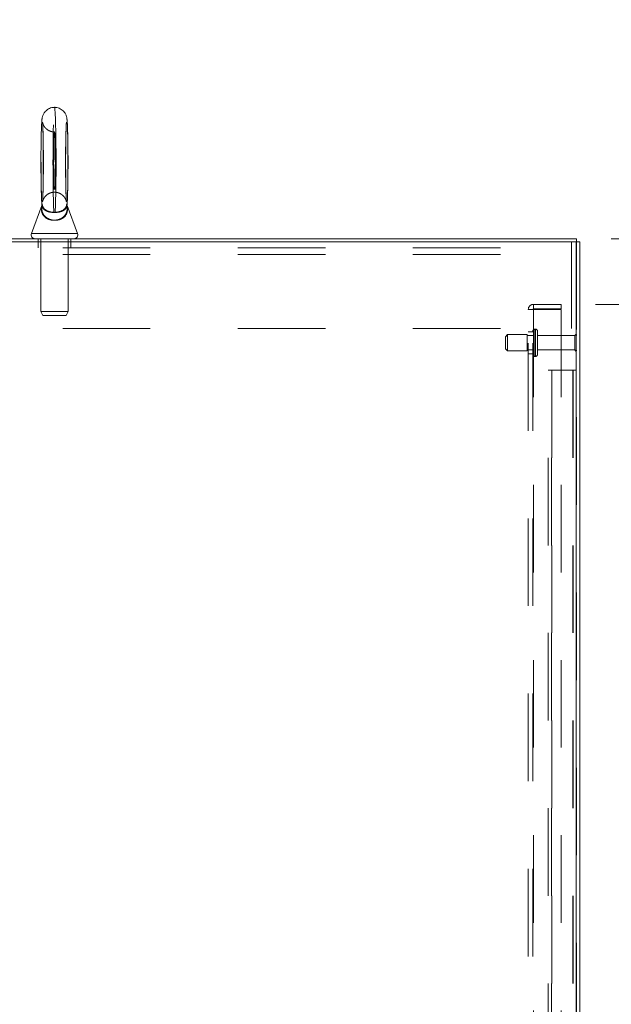
# Model space of a CAD drawing. Units: inches. Extents: x 0 to 16.5, y 0 to 11.7.
# Drawn here: x 8.4 to 9.1, y 7 to 8.1 of the extents above; entities that cross this region are included whole.
import ezdxf

# ---------------------------------------------------------------- set-up
doc = ezdxf.new("R2010")
doc.units = ezdxf.units.IN
doc.header["$MEASUREMENT"] = 0
doc.linetypes.add('HIDDEN', pattern=[0.075, 0.05, -0.025])
doc.styles.add('SLDTEXTSTYLE0', font='TXT', dxfattribs={"width": 0.75})
doc.dimstyles.new('SLDDIMSTYLE0', dxfattribs={"dimtxt": 0.083333, "dimasz": 0.13, "dimexe": 0, "dimexo": 0.0625, "dimgap": 0.020833, "dimtad": 0, "dimtih": 1, "dimtoh": 1, "dimlfac": 20, "dimrnd": 1e-09, "dimzin": 4, "dimdsep": 46, "dimtxsty": 'SLDTEXTSTYLE0', "dimsah": 1, "dimcen": 0.09, "dimadec": 0, "dimazin": 1, "dimtfac": 1, "dimtofl": 0, "dimtmove": 0, "dimatfit": 3, "dimfxl": 1, "dimfrac": 2, "dimtolj": 1, "dimtzin": 12, "dimarcsym": 0})
doc.dimstyles.new('SLDDIMSTYLE1', dxfattribs={"dimtxt": 0.083333, "dimasz": 0.13, "dimexe": 0, "dimexo": 0.0625, "dimgap": 0.020833, "dimtad": 0, "dimtih": 1, "dimtoh": 1, "dimlfac": 20, "dimrnd": 1e-09, "dimzin": 4, "dimdsep": 46, "dimtxsty": 'SLDTEXTSTYLE0', "dimsah": 1, "dimcen": 0.09, "dimadec": 0, "dimazin": 1, "dimtfac": 1, "dimtmove": 0, "dimatfit": 0, "dimfxl": 1, "dimfrac": 2, "dimtolj": 1, "dimtzin": 12, "dimarcsym": 0})

# ---------------------------------------------------------------- blocks, each defined once
blk = doc.blocks.new('_D_15')
at = {"color": 7, "linetype": 'Continuous', "lineweight": 0}
for p, q in [((9.0652, 7.8844), (10.1838, 7.8844)), ((10.1445, 7.8844), (10.1445, 6.1067)), ((10.006, 6.1067), (10.283, 6.1067)), ((10.283, 5.9405), (10.006, 5.9405)), ((10.1445, 4.1844), (10.1445, 5.9405)), ((9.0652, 4.1844), (10.1838, 4.1844))]:
    blk.add_line(p, q, dxfattribs=at)
for centre, start, end in [((10.006, 6.0236), 90, 270), ((10.283, 6.0236), 270, 90)]:
    blk.add_arc(centre, 0.0831, start, end, dxfattribs=at)
for points in [[(10.1445, 7.8844), (10.1245, 7.7544), (10.1645, 7.7544)], [(10.1445, 4.1844), (10.1645, 4.3144), (10.1245, 4.3144)]]:
    blk.add_solid(points, dxfattribs=at)
at = {"color": 7, "linetype": 'Continuous', "lineweight": 0, "insert": (10.006, 6.0648, 0.0002), "char_height": 0.08333, "attachment_point": 1, "style": 'SLDTEXTSTYLE0'}
blk.add_mtext('74.00', dxfattribs=at)
blk = doc.blocks.new('_D_16')
at = {"color": 7, "linetype": 'Continuous', "lineweight": 0}
for p, q in [((9.5484, 7.8844), (9.5484, 8.1344)), ((9.0652, 7.8844), (9.5878, 7.8844)), ((9.0475, 7.8094), (9.5878, 7.8094)), ((9.5484, 7.8094), (9.5484, 7.5594))]:
    blk.add_line(p, q, dxfattribs=at)
for points in [[(9.5484, 7.8844), (9.5684, 8.0144), (9.5284, 8.0144)], [(9.5484, 7.8094), (9.5284, 7.6794), (9.5684, 7.6794)]]:
    blk.add_solid(points, dxfattribs=at)
at = {"color": 7, "linetype": 'Continuous', "lineweight": 0, "char_height": 0.08333, "attachment_point": 1, "style": 'SLDTEXTSTYLE0'}
for s, insert in [('1.50', (9.3021, 7.8893, 0.0002)), ('TYP', (9.6164, 7.8893, 0.0002))]:
    blk.add_mtext(s, dxfattribs=dict(at, insert=insert))
blk = doc.blocks.new('_D_17')
at = {"color": 7, "linetype": 'Continuous', "lineweight": 0}
for p, q in [((9.0475, 7.8094), (9.5878, 7.8094)), ((9.5484, 7.8094), (9.5484, 6.1559)), ((9.5484, 4.2594), (9.5484, 5.8911)), ((9.0475, 4.2594), (9.5878, 4.2594))]:
    blk.add_line(p, q, dxfattribs=at)
for points in [[(9.5484, 7.8094), (9.5284, 7.6794), (9.5684, 7.6794)], [(9.5484, 4.2594), (9.5684, 4.3894), (9.5284, 4.3894)]]:
    blk.add_solid(points, dxfattribs=at)
at = {"color": 7, "linetype": 'Continuous', "lineweight": 0, "char_height": 0.08333, "attachment_point": 1, "style": 'SLDTEXTSTYLE0'}
for s, insert in [('71.00', (9.3761, 6.1309, 0.0002)), ('BACK PANEL', (9.2115, 5.9985, 0.0002))]:
    blk.add_mtext(s, dxfattribs=dict(at, insert=insert))

msp = doc.modelspace()

# ---------------------------------------------------------------- linework, layer by layer
at = {"color": 7, "linetype": 'Continuous', "lineweight": 15}
for p, q in [((8.41512, 7.92233), (8.40331, 7.89042)), ((8.41512, 7.92234), (8.41512, 7.92233)), ((8.45587, 7.89042), (8.44406, 7.92234)), ((7.83332, 7.88437), (9.02585, 7.88437)), ((9.0252, 7.88064), (7.83397, 7.88064)), ((9.0252, 7.88064), (9.0252, 4.18811)), ((9.0252, 7.88064), (9.02959, 7.88064)), ((9.02585, 7.88064), (9.02585, 7.88437)), ((9.02959, 7.88064), (9.02959, 4.18811))]:
    msp.add_line(p, q, dxfattribs=at)
at = {"color": 8, "linetype": 'Continuous', "lineweight": 15}
for p, q in [((8.41552, 7.92197), (8.41543, 7.92266)), ((8.40331, 7.89042), (8.45587, 7.89042))]:
    msp.add_line(p, q, dxfattribs=at)
at = {"color": 7, "linetype": 'HIDDEN', "lineweight": 0}
for p, q in [((8.41555, 7.92179), (8.41552, 7.92197)), ((8.45586, 7.89042), (8.40331, 7.89042)), ((8.45586, 7.89042), (8.40331, 7.89042)), ((8.41084, 7.88437), (8.41084, 7.88064)), ((8.41084, 7.88064), (8.41084, 7.87394)), ((8.41396, 7.88437), (8.41396, 7.80148)), ((8.44521, 7.80148), (8.44521, 7.88437)), ((8.44834, 7.88064), (8.44834, 7.88437)), ((8.44834, 7.87394), (8.44834, 7.88064)), ((9.02021, 7.88064), (9.02021, 7.86644)), ((9.0252, 4.18811), (9.0252, 7.88064)), ((9.02585, 7.88064), (9.02585, 4.18811)), ((7.83896, 7.87394), (9.02021, 7.87394)), ((7.83896, 7.86644), (9.02021, 7.86644)), ((9.02021, 7.78189), (9.02021, 7.86644)), ((8.41396, 7.80148), (8.44521, 7.80148)), ((8.41396, 7.80148), (8.41611, 7.79687)), ((8.44307, 7.79687), (8.44521, 7.80148)), ((8.97065, 7.80352), (8.9765, 7.80352)), ((8.97065, 4.26522), (8.97065, 7.80352)), ((8.97585, 4.26522), (8.97585, 7.80352)), ((8.9765, 7.80417), (8.9765, 7.80937)), ((9.00815, 7.80937), (8.9765, 7.80937)), ((9.00815, 7.80417), (8.9765, 7.80417)), ((8.9765, 7.80352), (8.9765, 4.26522)), ((8.9765, 7.80352), (9.00815, 7.80352)), ((9.00815, 7.80937), (9.00815, 7.80417)), ((9.00815, 7.80352), (9.00815, 4.26522)), ((8.41611, 7.79687), (8.44307, 7.79687)), ((7.83896, 7.78189), (9.02021, 7.78189)), ((8.97585, 7.77812), (8.97065, 7.77812)), ((8.9788, 7.78125), (8.97835, 7.78125)), ((8.97835, 7.75002), (8.97835, 7.78122)), ((8.9788, 7.75002), (8.9788, 7.78122)), ((8.9813, 7.76562), (8.9813, 7.77875)), ((8.9471, 7.775), (8.9446, 7.7725)), ((8.9446, 7.76562), (8.9446, 7.7725)), ((8.9471, 7.76562), (8.9471, 7.775)), ((8.9696, 7.775), (8.9471, 7.775)), ((8.9696, 7.76562), (8.9696, 7.775)), ((8.97585, 7.77387), (8.9696, 7.77387)), ((9.02405, 7.77387), (8.9813, 7.77387)), ((9.02405, 7.76562), (9.02405, 7.77387)), ((9.0253, 7.76562), (9.0253, 7.77512)), ((8.9446, 7.75875), (8.9446, 7.76562)), ((8.9446, 7.75875), (8.9471, 7.75625)), ((8.9471, 7.75625), (8.9471, 7.76562)), ((8.9471, 7.75625), (8.9696, 7.75625)), ((8.9696, 7.75625), (8.9696, 7.76562)), ((8.9696, 7.75737), (8.97585, 7.75737)), ((8.9813, 7.7525), (8.9813, 7.76562)), ((8.9813, 7.75737), (9.02405, 7.75737)), ((9.02405, 7.75737), (9.02405, 7.76562)), ((9.0253, 7.75612), (9.0253, 7.76562)), ((8.97065, 7.75312), (8.97585, 7.75312)), ((8.97835, 7.75), (8.9788, 7.75)), ((8.99335, 7.73437), (8.99774, 7.73437)), ((8.99335, 4.33437), (8.99335, 7.73437)), ((8.99709, 4.33437), (8.99709, 7.73437)), ((8.99774, 7.73437), (8.99774, 4.33437)), ((8.99774, 7.73437), (9.02147, 7.73437)), ((9.02147, 7.73437), (9.02147, 4.33437)), ((9.02212, 7.73437), (9.02147, 7.73437)), ((9.02585, 7.73437), (9.02212, 7.73437)), ((9.02212, 7.73437), (9.02212, 4.33437))]:
    msp.add_line(p, q, dxfattribs=at)
at = {"color": 7, "linetype": 'HIDDEN', "lineweight": 0, "flags": 128}
for points in [[(8.42892, 7.91439), (8.42876, 7.91729), (8.42861, 7.92079), (8.42847, 7.92486), (8.42834, 7.92945), (8.42823, 7.93451), (8.42813, 7.93998), (8.42804, 7.94581), (8.42798, 7.95193), (8.42793, 7.95826), (8.4279, 7.96475), (8.42789, 7.97132), (8.4279, 7.97789), (8.42792, 7.98439), (8.42797, 7.99076), (8.42803, 7.99692), (8.42811, 8.0028), (8.42821, 8.00834), (8.42832, 8.01347), (8.42845, 8.01814), (8.42858, 8.0223), (8.42873, 8.0259), (8.42889, 8.02891), (8.42906, 8.03128), (8.42923, 8.03299), (8.42941, 8.03402), (8.42959, 8.03437), (8.42959, 8.03437)], [(8.4286, 7.97187), (8.42861, 7.97676), (8.42864, 7.98155), (8.42869, 7.98615), (8.42876, 7.99045), (8.42884, 7.99438), (8.42894, 7.99785), (8.42906, 8.00079), (8.42918, 8.00314), (8.42931, 8.00485), (8.42945, 8.0059), (8.42959, 8.00625), (8.42973, 8.0059), (8.42987, 8.00485), (8.43, 8.00314), (8.43012, 8.00079), (8.43023, 7.99785), (8.43033, 7.99438), (8.43042, 7.99045), (8.43049, 7.98615), (8.43053, 7.98155), (8.43056, 7.97676), (8.43057, 7.97187), (8.43056, 7.96698), (8.43053, 7.96219), (8.43049, 7.95759), (8.43042, 7.95329), (8.43033, 7.94936), (8.43023, 7.94589), (8.43012, 7.94295), (8.43, 7.9406), (8.42987, 7.93889), (8.42973, 7.93785), (8.42959, 7.9375), (8.42945, 7.93785), (8.42931, 7.93889), (8.42918, 7.9406), (8.42906, 7.94295), (8.42894, 7.94589), (8.42884, 7.94936), (8.42876, 7.95329), (8.42869, 7.95759), (8.42864, 7.96219), (8.42861, 7.96698), (8.4286, 7.97187)], [(8.43052, 7.97187), (8.43051, 7.97676), (8.43049, 7.98155), (8.43044, 7.98615), (8.43037, 7.99045), (8.43029, 7.99438), (8.4302, 7.99785), (8.43009, 8.00079), (8.42998, 8.00314), (8.42985, 8.00485), (8.42972, 8.0059), (8.42959, 8.00625), (8.42946, 8.0059), (8.42933, 8.00485), (8.4292, 8.00314), (8.42908, 8.00079), (8.42898, 7.99785), (8.42888, 7.99438), (8.4288, 7.99045), (8.42874, 7.98615), (8.42869, 7.98155), (8.42866, 7.97676), (8.42865, 7.97187), (8.42866, 7.96698), (8.42869, 7.96219), (8.42874, 7.95759), (8.4288, 7.95329), (8.42888, 7.94936), (8.42898, 7.94589), (8.42908, 7.94295), (8.4292, 7.9406), (8.42933, 7.93889), (8.42946, 7.93785), (8.42959, 7.9375), (8.42972, 7.93785), (8.42985, 7.93889), (8.42998, 7.9406), (8.43009, 7.94295), (8.4302, 7.94589), (8.43029, 7.94936), (8.43037, 7.95329), (8.43044, 7.95759), (8.43049, 7.96219), (8.43051, 7.96698), (8.43052, 7.97187)]]:
    msp.add_lwpolyline(points, dxfattribs=at)
at = {"color": 8, "linetype": 'Continuous', "lineweight": 15, "flags": 128}
msp.add_lwpolyline([(8.43029, 7.91439), (8.43046, 7.91729), (8.43062, 7.92079), (8.43077, 7.92486), (8.4309, 7.92945), (8.43103, 7.93451), (8.43113, 7.93998), (8.43122, 7.94581), (8.43129, 7.95193), (8.43134, 7.95826), (8.43137, 7.96475), (8.43138, 7.97132), (8.43137, 7.97789), (8.43134, 7.98439), (8.4313, 7.99076), (8.43123, 7.99692), (8.43115, 8.0028), (8.43104, 8.00834), (8.43093, 8.01347), (8.43079, 8.01814), (8.43065, 8.0223), (8.43049, 8.0259), (8.43032, 8.02891), (8.43015, 8.03128), (8.42996, 8.03299), (8.42978, 8.03402), (8.42959, 8.03437), (8.42959, 8.03437)], dxfattribs=at)
at = {"color": 7, "linetype": 'Continuous', "lineweight": 15}
for centre, start, end in [((8.40752, 7.88886), 159.6875, 270), ((8.45166, 7.88886), 270, 20.3125)]:
    msp.add_arc(centre, 0.00449, start, end, dxfattribs=at)
at = {"color": 7, "linetype": 'HIDDEN', "lineweight": 0}
for centre, radius, start, end in [((8.9765, 7.80352), 0.00585, 90, 180), ((8.9765, 7.80352), 0.00065, 90, 180), ((8.97835, 7.77875), 0.0025, 90, 180), ((8.9788, 7.77875), 0.0025, 0, 90), ((9.0253, 7.77387), 0.00125, 90, 180), ((9.0246, 7.77408), 0.00125, 0, 55.9442), ((9.0253, 7.75737), 0.00125, 180, 270), ((9.0246, 7.75716), 0.00125, 304.0558, 360), ((8.97835, 7.7525), 0.0025, 180, 270), ((8.9788, 7.7525), 0.0025, 270, 0)]:
    msp.add_arc(centre, radius, start, end, dxfattribs=at)
at = {"color": 7, "linetype": 'Continuous', "lineweight": 15}
for points, knots in [([(8.42959, 8.03429), (8.42903, 8.0343), (8.42753, 8.03434), (8.4252, 8.03374), (8.42278, 8.03271), (8.42075, 8.03134), (8.4191, 8.02979), (8.41783, 8.02815), (8.41691, 8.02656), (8.41629, 8.02511), (8.4159, 8.02387), (8.41564, 8.02279), (8.41545, 8.02175), (8.41527, 8.02047), (8.41511, 8.01878), (8.41495, 8.01644), (8.41479, 8.0135), (8.41466, 8.01008), (8.41453, 8.00615), (8.41443, 8.00185), (8.41434, 7.99721), (8.41426, 7.99227), (8.4142, 7.98708), (8.41416, 7.98171), (8.41414, 7.97621), (8.41413, 7.97067), (8.41415, 7.96514), (8.41418, 7.9597), (8.41423, 7.9544), (8.41429, 7.94933), (8.41437, 7.94452), (8.41447, 7.94006), (8.41458, 7.93597), (8.41471, 7.9323), (8.41485, 7.92908), (8.41501, 7.92628), (8.41515, 7.92439), (8.41528, 7.92332), (8.41532, 7.92299)], [0, 0, 0, 0, 0.0106325, 0.0285849, 0.0452026, 0.0607179, 0.0752185, 0.0886966, 0.1010425, 0.1122269, 0.1229161, 0.1344569, 0.1483352, 0.1675735, 0.2000347, 0.2369364, 0.2720435, 0.3090948, 0.3451207, 0.3806805, 0.4160001, 0.4511811, 0.4862793, 0.5213255, 0.5563416, 0.5913425, 0.6263403, 0.6613425, 0.6963619, 0.731412, 0.7665111, 0.8016868, 0.836984, 0.8724802, 0.9083275, 0.9448679, 0.9830735, 1, 1, 1, 1]), ([(8.43065, 8.0343), (8.43052, 8.03432), (8.43017, 8.03439), (8.42982, 8.03434), (8.42959, 8.03431)], [0, 0, 0, 0, 0.3620056, 1, 1, 1, 1]), ([(8.44504, 7.97187), (8.44504, 7.97284), (8.44504, 7.97565), (8.44502, 7.98029), (8.44499, 7.98569), (8.44493, 7.99093), (8.44486, 7.99593), (8.44478, 8.00063), (8.44467, 8.00499), (8.44456, 8.00895), (8.44443, 8.01248), (8.44428, 8.01557), (8.44411, 8.01824), (8.44394, 8.02021), (8.44373, 8.02178), (8.44348, 8.0231), (8.44309, 8.02451), (8.44252, 8.02602), (8.44161, 8.02776), (8.44027, 8.02959), (8.43848, 8.03132), (8.43627, 8.03279), (8.43374, 8.03382), (8.43146, 8.03436), (8.43006, 8.03431), (8.42959, 8.03429)], [0, 0, 0, 0, 0.0314926, 0.0914245, 0.1513938, 0.2113969, 0.2714623, 0.3316241, 0.3919372, 0.4524909, 0.5134472, 0.5751343, 0.6383357, 0.7055382, 0.7479585, 0.7789395, 0.7993438, 0.8198459, 0.8424877, 0.8680635, 0.895517, 0.9244454, 0.9543308, 0.9847116, 1, 1, 1, 1]), ([(8.41594, 8.01734), (8.41595, 8.01733), (8.41595, 8.0173), (8.41601, 8.01671), (8.4161, 8.01561), (8.41621, 8.01383), (8.41632, 8.01142), (8.41644, 8.00838), (8.41654, 8.0048), (8.41664, 8.00075), (8.41673, 7.99628), (8.4168, 7.99148), (8.41685, 7.98641), (8.41689, 7.98114), (8.41691, 7.97626), (8.41692, 7.97221), (8.41691, 7.96815), (8.4169, 7.96359), (8.41686, 7.95829), (8.41681, 7.95316), (8.41674, 7.94829), (8.41666, 7.94373), (8.41656, 7.93956), (8.41645, 7.93583), (8.41633, 7.93261), (8.41621, 7.92997), (8.41609, 7.92804), (8.416, 7.92691), (8.41594, 7.92638), (8.41595, 7.92641), (8.41595, 7.92642)], [0, 0, 0, 0, 0.0153569, 0.0400078, 0.0701963, 0.104937, 0.1426741, 0.1821165, 0.2224867, 0.2633672, 0.304541, 0.3458921, 0.387352, 0.4288817, 0.4704528, 0.5000018, 0.5218567, 0.5634407, 0.6050277, 0.6465848, 0.6880931, 0.7295253, 0.770839, 0.8119681, 0.852792, 0.8930909, 0.9324145, 0.9641842, 0.9901919, 1, 1, 1, 1]), ([(8.44368, 7.92179), (8.44371, 7.92191), (8.44382, 7.92252), (8.44395, 7.92374), (8.44413, 7.92573), (8.4443, 7.92851), (8.44445, 7.93173), (8.44458, 7.93547), (8.44469, 7.93957), (8.44479, 7.94404), (8.44488, 7.94883), (8.44494, 7.95389), (8.445, 7.95918), (8.44503, 7.96461), (8.44504, 7.96887), (8.44504, 7.97129), (8.44504, 7.97187)], [0, 0, 0, 0, 0.0116455, 0.0613794, 0.1546785, 0.2373991, 0.3252705, 0.4089575, 0.4910123, 0.5722956, 0.65316, 0.733774, 0.8142372, 0.8946068, 0.9749242, 1, 1, 1, 1]), ([(8.41542, 7.92345), (8.41542, 7.92345), (8.41542, 7.92344), (8.41538, 7.92321), (8.41529, 7.92283), (8.41517, 7.92251), (8.4151, 7.92233)], [0, 0, 0, 0, 0.3177748, 0.5329309, 0.7413569, 1, 1, 1, 1])]:
    msp.add_open_spline(points, degree=3, knots=knots, dxfattribs=at)
at = {"color": 7, "linetype": 'HIDDEN', "lineweight": 0}
for points, knots in [([(8.41628, 8.01596), (8.41623, 8.01612), (8.41608, 8.0166), (8.41598, 8.0171), (8.41591, 8.01747), (8.41591, 8.01751), (8.41595, 8.01717), (8.41602, 8.01634), (8.41611, 8.0149), (8.41622, 8.0128), (8.41633, 8.01007), (8.41644, 8.00675), (8.41654, 8.00293), (8.41662, 7.99866), (8.4167, 7.99402), (8.41676, 7.98907), (8.4168, 7.98389), (8.41683, 7.97855), (8.41685, 7.97312), (8.41684, 7.96766), (8.41682, 7.96227), (8.41678, 7.95699), (8.41673, 7.95192), (8.41666, 7.94712), (8.41658, 7.94265), (8.41648, 7.93857), (8.41638, 7.93496), (8.41626, 7.93187), (8.41615, 7.92944), (8.41604, 7.9277), (8.41596, 7.92671), (8.41591, 7.92625), (8.41592, 7.9263), (8.41592, 7.92631)], [0, 0, 0, 0, 0.0053665, 0.016589, 0.0295362, 0.0457944, 0.0667235, 0.0930682, 0.1244118, 0.1593727, 0.1964936, 0.2347901, 0.2737202, 0.3130058, 0.3524991, 0.3921202, 0.4318199, 0.4715695, 0.5113483, 0.5511408, 0.5909329, 0.6307089, 0.6704546, 0.7101502, 0.7497686, 0.789267, 0.8285764, 0.8675709, 0.9060099, 0.9395485, 0.9694289, 0.9934655, 1, 1, 1, 1]), ([(8.42957, 8.0063), (8.42933, 8.00628), (8.42814, 8.0062), (8.42606, 8.00663), (8.42354, 8.00753), (8.4214, 8.00881), (8.41965, 8.0103), (8.41829, 8.01189), (8.41731, 8.01344), (8.41666, 8.01483), (8.41627, 8.01593), (8.41606, 8.01673), (8.41596, 8.01721), (8.41594, 8.0174), (8.41594, 8.01735), (8.41594, 8.01734)], [0, 0, 0, 0, 0.0294956, 0.1502499, 0.2616528, 0.36527, 0.4617924, 0.5510867, 0.6320414, 0.7029329, 0.7655393, 0.8272482, 0.8957492, 0.9783469, 1, 1, 1, 1]), ([(8.42956, 7.93747), (8.43046, 7.93743), (8.43228, 7.93736), (8.43484, 7.93656), (8.4371, 7.9354), (8.43898, 7.93396), (8.44047, 7.93239), (8.44158, 7.93081), (8.44233, 7.92935), (8.4428, 7.92814), (8.44306, 7.92724), (8.44319, 7.92665), (8.44324, 7.92635), (8.44324, 7.92636), (8.44319, 7.92677), (8.44311, 7.9277), (8.44301, 7.92924), (8.4429, 7.93145), (8.44278, 7.93428), (8.44267, 7.93769), (8.44257, 7.94159), (8.44248, 7.94593), (8.4424, 7.95063), (8.44234, 7.95562), (8.4423, 7.96083), (8.44227, 7.96619), (8.44226, 7.97163), (8.44227, 7.97708), (8.44229, 7.98246), (8.44234, 7.98769), (8.4424, 7.99272), (8.44247, 7.99746), (8.44256, 8.00186), (8.44266, 8.00585), (8.44278, 8.00936), (8.4429, 8.01234), (8.44302, 8.01464), (8.44312, 8.01622), (8.4432, 8.01711), (8.44324, 8.01743), (8.44323, 8.01731), (8.44314, 8.01683), (8.44292, 8.01599), (8.44249, 8.01475), (8.44174, 8.01319), (8.44055, 8.01143), (8.4389, 8.00968), (8.43681, 8.00815), (8.43436, 8.007), (8.4319, 8.00633), (8.43027, 8.00631), (8.42957, 8.0063)], [0, 0, 0, 0, 0.0151298, 0.0304907, 0.0447419, 0.0580228, 0.070352, 0.081627, 0.0916164, 0.1003175, 0.1085104, 0.1173448, 0.12767, 0.1406773, 0.1573409, 0.1780987, 0.2025061, 0.2294837, 0.2579816, 0.2873099, 0.3170907, 0.3471292, 0.3773201, 0.4076041, 0.4379473, 0.4683262, 0.4987265, 0.5291365, 0.5595428, 0.5899345, 0.6202993, 0.6506199, 0.6808738, 0.711022, 0.7410046, 0.7707078, 0.7999136, 0.8249626, 0.8468327, 0.8640769, 0.877029, 0.8873614, 0.8966823, 0.9058987, 0.9164435, 0.9289984, 0.9427821, 0.9574264, 0.9726742, 0.9882485, 1, 1, 1, 1]), ([(8.44326, 7.92631), (8.44326, 7.9263), (8.44326, 7.92627), (8.44322, 7.92668), (8.44315, 7.92756), (8.44305, 7.9291), (8.44294, 7.93129), (8.44283, 7.93411), (8.44272, 7.93751), (8.44263, 7.9414), (8.44254, 7.94572), (8.44247, 7.95041), (8.44241, 7.9554), (8.44237, 7.9606), (8.44234, 7.96587), (8.44233, 7.96965), (8.44233, 7.97257), (8.44234, 7.97559), (8.44235, 7.98015), (8.44238, 7.98546), (8.44243, 7.99059), (8.4425, 7.99546), (8.44258, 8.00002), (8.44267, 8.0042), (8.44277, 8.00793), (8.44289, 8.01116), (8.443, 8.01382), (8.44312, 8.01576), (8.4432, 8.01691), (8.44326, 8.01746), (8.44326, 8.01743), (8.44326, 8.01742)], [0, 0, 0, 0, 0.0079474, 0.0305521, 0.0588224, 0.0921411, 0.1289967, 0.1679239, 0.207972, 0.2486272, 0.2896233, 0.3308218, 0.3721439, 0.4135442, 0.4549916, 0.4943021, 0.5000068, 0.5218021, 0.5632742, 0.6047498, 0.6461971, 0.6875985, 0.7289266, 0.7701434, 0.8111845, 0.8519381, 0.8921912, 0.9315134, 0.96344, 0.9895923, 1, 1, 1, 1]), ([(8.44369, 7.92187), (8.44374, 7.92218), (8.44387, 7.92308), (8.44401, 7.92455), (8.44417, 7.92672), (8.44431, 7.92954), (8.44445, 7.93286), (8.44457, 7.93669), (8.44467, 7.94089), (8.44476, 7.94546), (8.44484, 7.95033), (8.44489, 7.95547), (8.44494, 7.9608), (8.44496, 7.96627), (8.44497, 7.9718), (8.44496, 7.97734), (8.44494, 7.9828), (8.4449, 7.98813), (8.44484, 7.99326), (8.44476, 7.99813), (8.44467, 8.00268), (8.44457, 8.00685), (8.44446, 8.01061), (8.44432, 8.01393), (8.44418, 8.01679), (8.444, 8.01931), (8.44386, 8.0209), (8.44364, 8.02217), (8.44358, 8.02249)], [0, 0, 0, 0, 0.0171223, 0.0496165, 0.0916362, 0.131709, 0.1740438, 0.2150095, 0.2553814, 0.2954567, 0.3353647, 0.375172, 0.4149184, 0.4546273, 0.4943162, 0.5339988, 0.5736858, 0.6133866, 0.6531169, 0.6928945, 0.732747, 0.7727169, 0.8128759, 0.8533637, 0.8944783, 0.9370095, 0.9840753, 1, 1, 1, 1]), ([(8.41421, 7.97187), (8.41421, 7.9709), (8.41421, 7.96809), (8.41423, 7.96345), (8.41426, 7.95805), (8.41431, 7.95282), (8.41438, 7.94783), (8.41446, 7.94312), (8.41456, 7.93877), (8.41467, 7.93482), (8.41479, 7.93129), (8.41493, 7.92821), (8.41508, 7.92559), (8.41527, 7.92357), (8.41536, 7.92251), (8.41549, 7.92188), (8.41549, 7.92186)], [0, 0, 0, 0, 0.0421054, 0.1222325, 0.202407, 0.2826264, 0.3629224, 0.4433421, 0.5239535, 0.6048697, 0.6862955, 0.7686463, 0.852904, 0.9421576, 0.9974413, 1, 1, 1, 1]), ([(8.41595, 7.92642), (8.41595, 7.92641), (8.41594, 7.92638), (8.41599, 7.9267), (8.41615, 7.92739), (8.4165, 7.92849), (8.41712, 7.92995), (8.41813, 7.93165), (8.41962, 7.93343), (8.42156, 7.93506), (8.42388, 7.93639), (8.4265, 7.93721), (8.42845, 7.93757), (8.42947, 7.93748), (8.42956, 7.93747)], [0, 0, 0, 0, 0.05346833, 0.13607775, 0.20692698, 0.27507634, 0.34863624, 0.43705534, 0.53700761, 0.64391817, 0.75614477, 0.87149128, 0.98831333, 1, 1, 1, 1]), ([(8.41551, 7.92197), (8.41547, 7.92215), (8.41536, 7.92264), (8.41539, 7.92315), (8.41543, 7.92352), (8.41542, 7.92346), (8.41542, 7.92345)], [0, 0, 0, 0, 0.2756367, 0.7404297, 0.9767669, 1, 1, 1, 1]), ([(8.41543, 7.92266), (8.41541, 7.92277), (8.41536, 7.92307), (8.4154, 7.92328), (8.41542, 7.92342)], [0, 0, 0, 0, 0.3627815, 1, 1, 1, 1]), ([(8.43026, 7.91439), (8.42893, 7.91445), (8.42624, 7.91458), (8.42254, 7.91556), (8.41936, 7.91711), (8.41725, 7.91906), (8.41609, 7.92113), (8.4157, 7.92283), (8.41562, 7.92398), (8.41559, 7.92445), (8.41545, 7.92418), (8.41543, 7.92329), (8.41541, 7.92271)], [0, 0, 0, 0, 0.0978207, 0.1991444, 0.313509, 0.4520071, 0.5656094, 0.6817175, 0.7595636, 0.8207872, 0.8837562, 1, 1, 1, 1]), ([(8.44363, 7.9218), (8.44369, 7.92207), (8.44385, 7.9228), (8.44376, 7.92377), (8.44365, 7.9244), (8.44357, 7.92434), (8.44354, 7.92345), (8.44328, 7.92178), (8.44227, 7.9195), (8.44021, 7.91738), (8.43693, 7.91568), (8.43328, 7.91465), (8.43034, 7.91439), (8.4289, 7.91439), (8.42888, 7.91439)], [0, 0, 0, 0, 0.0460384, 0.1254229, 0.1898916, 0.2433465, 0.3165011, 0.4277218, 0.5409033, 0.6983679, 0.7956667, 0.8984984, 0.9986013, 1, 1, 1, 1]), ([(8.42892, 7.91439), (8.4301, 7.91444), (8.43264, 7.91455), (8.43627, 7.91543), (8.43951, 7.91691), (8.44169, 7.91879), (8.44293, 7.92079), (8.44343, 7.92249), (8.44355, 7.92377), (8.44358, 7.9244), (8.44366, 7.92434), (8.44381, 7.92357), (8.44374, 7.92269), (8.4437, 7.92222)], [0, 0, 0, 0, 0.0849485, 0.182513, 0.291647, 0.4229691, 0.5289704, 0.6373602, 0.7187575, 0.7848622, 0.8396724, 0.9146871, 1, 1, 1, 1]), ([(8.44375, 7.92346), (8.44375, 7.92345), (8.44376, 7.92343), (8.44378, 7.92306), (8.4438, 7.92249), (8.44371, 7.92208), (8.44367, 7.92193)], [0, 0, 0, 0, 0.105288, 0.3528186, 0.7608743, 1, 1, 1, 1]), ([(8.44375, 7.92343), (8.44376, 7.92332), (8.44379, 7.92302), (8.44375, 7.92253), (8.44372, 7.92221)], [0, 0, 0, 0, 0.3474292, 1, 1, 1, 1]), ([(8.41512, 7.92233), (8.41509, 7.92222), (8.41505, 7.92209), (8.41491, 7.92137), (8.41468, 7.91974), (8.41464, 7.91697), (8.41537, 7.91349), (8.41723, 7.91018), (8.42046, 7.90749), (8.42449, 7.90585), (8.42895, 7.9053), (8.43211, 7.90568), (8.43515, 7.90646), (8.43803, 7.90772), (8.44076, 7.91), (8.44249, 7.91238), (8.44363, 7.91497), (8.44422, 7.91795), (8.44419, 7.92066), (8.44403, 7.92221), (8.44403, 7.92242), (8.44405, 7.92235), (8.44406, 7.92234)], [0, 0, 0, 0, 0.019054, 0.0247374, 0.0638471, 0.1308546, 0.1992253, 0.2872012, 0.3617811, 0.42877, 0.4948055, 0.556102, 0.5653294, 0.6370878, 0.7040348, 0.7560361, 0.8095025, 0.8767742, 0.94545, 0.9808029, 0.9967909, 1, 1, 1, 1]), ([(8.41787, 7.90987), (8.41713, 7.91083), (8.41566, 7.91275), (8.41475, 7.91612), (8.41464, 7.91894), (8.41485, 7.92097), (8.41503, 7.92199), (8.41513, 7.92238), (8.41516, 7.92238), (8.41513, 7.9221), (8.41506, 7.92138), (8.41494, 7.91974), (8.41507, 7.91697), (8.416, 7.91349), (8.41807, 7.91018), (8.42148, 7.90749), (8.42562, 7.90585), (8.43012, 7.9053), (8.43325, 7.90568), (8.43624, 7.90646), (8.43903, 7.90772), (8.44161, 7.91), (8.44319, 7.91238), (8.44417, 7.91497), (8.44458, 7.91795), (8.4444, 7.92065), (8.4441, 7.92223), (8.44403, 7.92241), (8.44403, 7.92223), (8.44413, 7.9213), (8.44425, 7.9192), (8.44401, 7.9164), (8.44296, 7.91304), (8.44079, 7.90984), (8.43729, 7.90727), (8.43308, 7.90574), (8.42859, 7.90531), (8.42535, 7.90579), (8.42225, 7.90672), (8.42029, 7.90776), (8.41866, 7.90907), (8.41815, 7.90958), (8.41787, 7.90987)], [0, 0, 0, 0, 0.0357957, 0.0718207, 0.1090288, 0.1240636, 0.1393267, 0.1474421, 0.15219, 0.1623841, 0.1652257, 0.1847782, 0.2182784, 0.2524605, 0.2964435, 0.333729, 0.3672205, 0.4002351, 0.4308801, 0.4354932, 0.4713687, 0.5048385, 0.5308365, 0.5575668, 0.5911989, 0.6255333, 0.6432084, 0.6512012, 0.6545627, 0.6696096, 0.69151, 0.7241338, 0.757451, 0.8005955, 0.8373403, 0.870613, 0.9039076, 0.9334747, 0.9421732, 0.9794339, 0.9883167, 1, 1, 1, 1]), ([(8.41532, 7.92299), (8.41535, 7.92277), (8.41538, 7.9224), (8.41546, 7.92196), (8.4155, 7.92178)], [0, 0, 0, 0, 0.6159486, 1, 1, 1, 1]), ([(8.42888, 7.91439), (8.42757, 7.91445), (8.42489, 7.91458), (8.42132, 7.91556), (8.41831, 7.91711), (8.41647, 7.91905), (8.41565, 7.92074), (8.41557, 7.92157), (8.41555, 7.92179)], [0, 0, 0, 0, 0.1609053, 0.3275758, 0.5156975, 0.7435109, 0.9303778, 1, 1, 1, 1]), ([(8.41556, 7.92187), (8.41561, 7.92147), (8.41576, 7.92041), (8.41679, 7.91866), (8.41833, 7.91726), (8.4203, 7.91608), (8.42202, 7.91538), (8.42464, 7.91473), (8.42653, 7.91447), (8.42824, 7.91439), (8.42875, 7.91439), (8.42892, 7.91439)], [0, 0, 0, 0, 0.1190641, 0.3208723, 0.5036002, 0.5623026, 0.7409618, 0.7914169, 0.9374183, 0.9792326, 1, 1, 1, 1]), ([(8.44368, 7.92187), (8.44368, 7.92184), (8.44365, 7.9212), (8.44298, 7.91946), (8.44123, 7.91738), (8.43814, 7.91568), (8.43462, 7.91466), (8.43171, 7.91439), (8.43028, 7.91439), (8.43026, 7.91439)], [0, 0, 0, 0, 0.0111242, 0.2067024, 0.4787908, 0.6469206, 0.8246093, 0.9975804, 1, 1, 1, 1])]:
    msp.add_open_spline(points, degree=3, knots=knots, dxfattribs=at)
at = {"color": 8, "linetype": 'Continuous', "lineweight": 15}
for points, knots in [([(8.41542, 7.92342), (8.41543, 7.92361), (8.41545, 7.92409), (8.41556, 7.92444), (8.41562, 7.92417), (8.41569, 7.9227), (8.41629, 7.92066), (8.41763, 7.91866), (8.41936, 7.91726), (8.42147, 7.91608), (8.42327, 7.91538), (8.42597, 7.91473), (8.42789, 7.91447), (8.42961, 7.91439), (8.43012, 7.91439), (8.43029, 7.91439)], [0, 0, 0, 0, 0.0453724, 0.1098544, 0.1761755, 0.3037397, 0.4310629, 0.5613973, 0.6794099, 0.7173213, 0.8327043, 0.8652898, 0.9595827, 0.9865872, 1, 1, 1, 1]), ([(8.41872, 7.90987), (8.41793, 7.91083), (8.41633, 7.91276), (8.41522, 7.91612), (8.41495, 7.91895), (8.41503, 7.92096), (8.41513, 7.92201), (8.41515, 7.92235), (8.41514, 7.92242), (8.41512, 7.92234), (8.41512, 7.92233)], [0, 0, 0, 0, 0.2341771, 0.4698552, 0.7132649, 0.8116291, 0.9114768, 0.9645702, 0.9956331, 1, 1, 1, 1]), ([(8.44406, 7.92234), (8.44406, 7.92233), (8.4441, 7.92223), (8.44429, 7.92128), (8.44454, 7.91921), (8.44447, 7.9164), (8.44362, 7.91304), (8.44165, 7.90984), (8.43833, 7.90727), (8.43422, 7.90574), (8.42976, 7.90531), (8.42648, 7.90579), (8.42332, 7.90672), (8.42129, 7.90776), (8.41957, 7.90907), (8.41903, 7.90958), (8.41872, 7.90987)], [0, 0, 0, 0, 0.0050591, 0.0483986, 0.1114784, 0.2054401, 0.301403, 0.4256682, 0.531503, 0.6273346, 0.7232315, 0.8083918, 0.8334452, 0.9407649, 0.9663488, 1, 1, 1, 1]), ([(8.43029, 7.91439), (8.43147, 7.91444), (8.434, 7.91455), (8.43751, 7.91543), (8.44058, 7.91691), (8.44251, 7.91878), (8.44345, 7.92053), (8.44358, 7.92146), (8.44363, 7.9218)], [0, 0, 0, 0, 0.1439429, 0.3092636, 0.4941883, 0.7167092, 0.8963286, 1, 1, 1, 1])]:
    msp.add_open_spline(points, degree=3, knots=knots, dxfattribs=at)

# ---------------------------------------------------------------- dimensions: what is measured, and where the dimension line sits
at = {"color": 7, "linetype": 'Continuous', "lineweight": 0}
for base, p1, p2, text, dimstyle, picture, middle in [((9.5484, 7.80937), (9.02585, 7.88437), (9.00815, 7.80937), '<> TYP', 'SLDDIMSTYLE1', '_D_16', (9.5484, 7.84813)), ((9.5484, 4.25937), (9.00815, 7.80937), (9.00815, 4.25937), '<>\\PBACK PANEL', 'SLDDIMSTYLE0', '_D_17', (9.5484, 6.02349))]:
    dim = msp.add_linear_dim(base=base, p1=p1, p2=p2, angle=90, text=text, dimstyle=dimstyle, dxfattribs=at)
    dim.commit()
    dim.dimension.update_dxf_attribs({"geometry": picture, "text_midpoint": middle, "dimtype": 160})
dim = msp.add_linear_dim(base=(10.14448, 4.18437), p1=(9.02585, 7.88437), p2=(9.02585, 4.18437), angle=90, dimstyle='SLDDIMSTYLE0', dxfattribs=at)
dim.commit()
dim.dimension.update_dxf_attribs({"geometry": '_D_15', "text_midpoint": (10.14448, 6.02356), "dimtype": 160})

doc.saveas('drawing.dxf')
